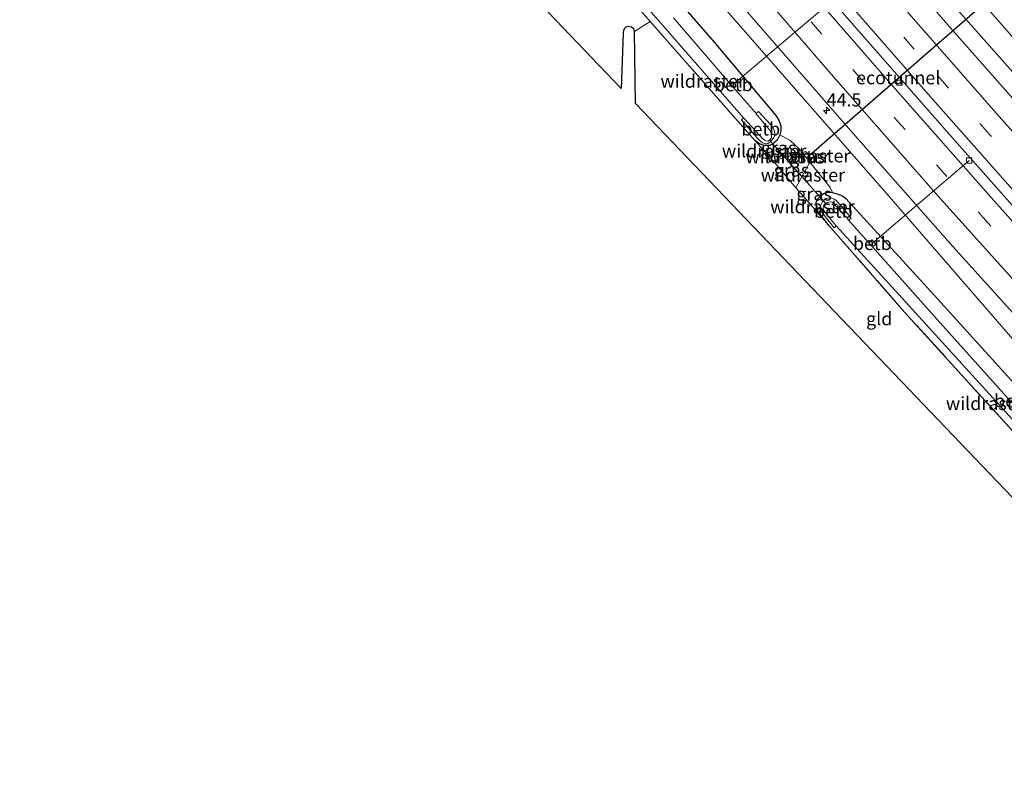
# Model space of a CAD drawing. Units: metres. Extents: x 229997 to 240003, y 481249 to 487501.
# Drawn here: x 237735 to 237923, y 483616 to 483761 of the extents above; entities that cross this region are included whole.
import ezdxf
from ezdxf.enums import TextEntityAlignment as Align

# ---------------------------------------------------------------- set-up
doc = ezdxf.new("R2010")
doc.units = ezdxf.units.M
doc.linetypes.add('IE-TERREINAFSCHEIDING', pattern=[10, 8, -2])
doc.linetypes.add('VW-3-9_STREEP', pattern=[12, 3, -9])
doc.layers.get('0').update_dxf_attribs({"lineweight": 25})
for name, color, linetype, lineweight in [('B-ME-AL-OVERIG-L-B1', 7, 'Continuous', 18), ('B-ME-AM-KILOMETR-S-B1', 7, 'Continuous', 18), ('B-ME-BV-GELEIDECONSTRUCTIE-BARRIER-L-B1', 213, 'BV-STEPBARRIER', 18), ('B-ME-FV-FAUNAPASSAGE-FAUNATUNNEL-L-B1', 10, 'Continuous', 25), ('B-ME-GW-INSTEEKWATERGANG-L-B1', 10, 'Continuous', 25), ('B-ME-GW-KRUINLIJN-L-B1', 93, 'Continuous', 18), ('B-ME-GW-TEENLIJN-L-B1', 93, 'Continuous', 18), ('B-ME-IE-GRASLAND-GV-B6', 93, 'Continuous', 18), ('B-ME-IE-GRONDWERKLIJN-GROND_INGERICHT-GV-B6', 253, 'Continuous', 18), ('B-ME-IE-TERREINAFSCHEIDING-RASTERHEKWERK-L-B1', 8, 'IE-TERREINAFSCHEIDING', 18), ('B-ME-KG-KADASTRAAL-OPNAMEDTMGRENS-L-B1', 10, 'Continuous', 25), ('B-ME-KW-DUIKER-L-B1', 10, 'Continuous', 25), ('B-ME-OB-BEKLEDING-GV-B6', 253, 'Continuous', 18), ('B-ME-OG-WATER-GV-B6', 153, 'Continuous', 18), ('B-ME-VH-VERH_SOORT-BITUMEN-GV-B6', 8, 'IE-TERREINAFSCHEIDING-NATUURLIJK-HOUTWAL', 18), ('B-ME-VV-KOLK-S-B1', 8, 'Continuous', 18), ('B-ME-VW-MARKERING-39STREEP-015-L-B1', 255, 'VW-3-9_STREEP', 18), ('B-ME-VW-MARKERING-STREEP-015-L-B1', 7, 'Continuous', 18)]:
    doc.layers.add(name, color=color, linetype=linetype, lineweight=lineweight)
doc.styles.add('NLCS-ISO', font='NLCS-ISO.TTF')
doc.linetypes.add('BV-STEPBARRIER', pattern='A,1,-1,[16,NLCS.SHX,S=1,R=0,X=-1,Y=0],1', length=3)
doc.linetypes.add('IE-TERREINAFSCHEIDING-NATUURLIJK-HOUTWAL', pattern='A,7,-1.5,[67,NLCS.SHX,S=0.75,R=45,X=0,Y=0],-1.5,7,-1.5,[70,NLCS.SHX,S=0.75,R=0,X=0,Y=0],-1.5', length=20)

# ---------------------------------------------------------------- blocks, each defined once
blk = doc.blocks.new('hecto')
for p, q in [((0, 0.625), (-0.625, 0)), ((0, -0.625), (0, 0.625)), ((-0.625, 0), (0.625, 0)), ((0.625, 0), (0, -0.625))]:
    blk.add_line(p, q)
blk = doc.blocks.new('kolk')
blk.add_lwpolyline([(-0.5, -0.5), (0.5, -0.5), (0.5, 0.5), (-0.5, 0.5)], close=True)

msp = doc.modelspace()

# ---------------------------------------------------------------- linework, layer by layer
at = {"layer": 'B-ME-AL-OVERIG-L-B1'}
for p, q in [((237889.602, 483763.834, 10.796), (237871.183, 483748.276, 8.409)), ((237916.06, 483733.652, 10.8), (237897.643, 483717.878, 8.443))]:
    msp.add_line(p, q, dxfattribs=at)
at = {"layer": 'B-ME-BV-GELEIDECONSTRUCTIE-BARRIER-L-B1'}
msp.add_polyline3d([(238010.254, 483632.369, 11.476), (237996.992, 483646.239, 11.482), (237980.1, 483664.093, 11.579), (237963.79, 483681.59, 11.612), (237945.918, 483701.064, 11.688), (237930.216, 483718.458, 11.73), (237912.32, 483738.622, 11.814), (237892.308, 483761.477, 11.797), (237874.842, 483781.809, 11.802), (237859.924, 483799.523, 11.806), (237845.814, 483816.438, 11.823), (237831.086, 483834.426, 11.886), (237817.599, 483851.091, 11.886), (237804.718, 483867.225, 11.932), (237792.785, 483882.405, 11.861), (237776.658, 483903.103, 11.827), (237761.669, 483922.675, 11.709), (237750.794, 483937.15, 11.712)], dxfattribs=at)
at = {"layer": 'B-ME-FV-FAUNAPASSAGE-FAUNATUNNEL-L-B1'}
msp.add_line((237885.033, 483734.182, 9.209), (237920.055, 483764.72, 9.213), dxfattribs=at)
at = {"layer": 'B-ME-GW-INSTEEKWATERGANG-L-B1'}
for points in [[(237836.758, 483781.473, 8.918), (237831.112, 483788.479, 9.104), (237828.267, 483792.073, 9.146), (237827.846, 483793.249, 9.095), (237827.755, 483794.182, 9.205), (237828.267, 483795.301, 9.28), (237829.08, 483796.234, 9.381), (237830.176, 483796.976, 9.491), (237831.327, 483797.324, 9.642), (237832.161, 483797.292, 9.832), (237833.235, 483796.971, 10.051), (237834.426, 483796.187, 10.118), (237835.087, 483795.379, 10.126), (237850.442, 483775.854, 10.017), (237867.468, 483756.222, 10.126), (237879.202, 483742.25, 10.101), (237879.772, 483741.369, 10.08), (237880.184, 483740.274, 9.903), (237880.184, 483739.34, 9.626), (237880, 483738.568, 9.339)], [(237880, 483738.568, 9.339), (237879.464, 483737.577, 9.272), (237878.591, 483736.778, 9.188), (237877.817, 483736.474, 9.142), (237877.001, 483736.522, 9.095), (237876.238, 483736.798, 9.07), (237875.265, 483737.395, 8.977)], [(237889.37, 483721.232, 9.007), (237887.238, 483723.99, 9.07), (237886.975, 483724.534, 9.07), (237886.929, 483725.693, 9.07), (237887.293, 483726.396, 9.104), (237887.833, 483726.992, 9.116), (237888.326, 483727.356, 9.188), (237889.258, 483727.613, 9.293), (237890, 483727.545, 9.402)], [(237890, 483727.545, 9.402), (237890.845, 483727.331, 9.537), (237891.621, 483727.057, 9.87), (237892.12, 483726.803, 10.072), (237892.547, 483726.428, 10.089), (237909.493, 483707.914, 10.126), (237929.521, 483685.703, 10.046), (237952.312, 483660.862, 10.084), (237981.194, 483630.504, 10.101), (237995.111, 483616.019, 10.033)]]:
    msp.add_polyline3d(points, dxfattribs=at)
at = {"layer": 'B-ME-GW-KRUINLIJN-L-B1'}
for points in [[(237759.773, 483954.503, 10.281), (237767.247, 483943.482, 10.316), (237781.376, 483924.041, 10.337), (237797.573, 483903.074, 10.341), (237813.757, 483882.214, 10.379), (237829.122, 483863.342, 10.354), (237846.293, 483842.359, 10.312), (237861.809, 483823.179, 10.366), (237879.969, 483801.497, 10.4), (237903.431, 483774.234, 10.375), (237926.906, 483747.704, 10.358), (237946.904, 483724.689, 10.4), (237978.23, 483690.944, 10.358), (238004.013, 483663.731, 10.472), (238021.852, 483644.891, 10.29)], [(237999.109, 483620.335, 10.957), (237966.328, 483654.556, 10.96), (237930.585, 483692.481, 10.905), (237900.823, 483726.771, 11.031), (237868.123, 483764.248, 11.002), (237845.497, 483790.92, 10.985), (237824.605, 483815.728, 10.935), (237812.863, 483830.269, 10.913), (237802.24, 483843.104, 10.939), (237791.222, 483856.2, 10.977), (237781.512, 483868.05, 10.981), (237764.807, 483887.736, 10.951), (237747.707, 483907.31, 10.842), (237735.05, 483924.451, 10.906)]]:
    msp.add_polyline3d(points, dxfattribs=at)
at = {"layer": 'B-ME-GW-TEENLIJN-L-B1'}
msp.add_line((237885.723, 483733.318, 9.297), (237884.225, 483735.193, 9.301), dxfattribs=at)
for points in [[(238024.616, 483647.877, 9.501), (237976.241, 483699.523, 9.512), (237940.279, 483738.967, 9.541), (237921.556, 483760.417, 9.571), (237899.534, 483785.46, 9.461), (237866.124, 483824.652, 9.63), (237835.135, 483863.011, 9.453), (237801.707, 483905.232, 9.352), (237784.009, 483928.499, 9.436), (237763.258, 483957.157, 9.461)], [(237884.225, 483735.193, 9.301), (237883.704, 483735.844, 9.301), (237881.919, 483737.485, 9.301), (237880, 483738.568, 9.339)], [(237890, 483727.545, 9.402), (237889.546, 483728.525, 9.306), (237885.723, 483733.318, 9.297)]]:
    msp.add_polyline3d(points, dxfattribs=at)
at = {"layer": 'B-ME-IE-GRASLAND-GV-B6'}
for points in [[(237926.906, 483747.704, 10.358), (237903.431, 483774.234, 10.375), (237879.969, 483801.497, 10.4), (237861.809, 483823.179, 10.366), (237846.293, 483842.359, 10.312), (237829.122, 483863.342, 10.354), (237813.757, 483882.214, 10.379), (237797.573, 483903.074, 10.341), (237781.376, 483924.041, 10.337), (237767.247, 483943.482, 10.316), (237759.773, 483954.503, 10.281), (237763.258, 483957.157, 9.461), (237784.009, 483928.499, 9.436), (237801.707, 483905.232, 9.352), (237835.135, 483863.011, 9.453), (237866.124, 483824.652, 9.63), (237899.534, 483785.46, 9.461), (237921.556, 483760.417, 9.571), (237940.279, 483738.967, 9.541)], [(237934.425, 483734.1, 10.539), (237912.421, 483759.106, 10.522), (237895.944, 483778.159, 10.547), (237879.821, 483796.967, 10.543), (237861.661, 483818.686, 10.547), (237846.288, 483837.235, 10.543), (237829.888, 483857.505, 10.53), (237812.529, 483879.169, 10.514), (237798.792, 483896.705, 10.535), (237783.791, 483916.066, 10.526), (237772.014, 483931.616, 10.522), (237761.706, 483945.951, 10.475), (237759.773, 483954.503, 10.281), (237767.247, 483943.482, 10.316), (237781.376, 483924.041, 10.337), (237797.573, 483903.074, 10.341), (237813.757, 483882.214, 10.379), (237829.122, 483863.342, 10.354), (237846.293, 483842.359, 10.312), (237861.809, 483823.179, 10.366), (237879.969, 483801.497, 10.4), (237903.431, 483774.234, 10.375), (237926.906, 483747.704, 10.358)], [(237940.279, 483738.967, 9.541), (237921.556, 483760.417, 9.571), (237899.534, 483785.46, 9.461)], [(237880, 483738.568, 9.339), (237879.464, 483737.577, 9.272), (237878.591, 483736.778, 9.188), (237877.817, 483736.474, 9.142), (237877.001, 483736.522, 9.095), (237876.238, 483736.798, 9.07), (237875.265, 483737.395, 8.977), (237855.262, 483760.21, 8.868), (237836.758, 483781.473, 8.918)], [(237850.442, 483775.854, 10.017), (237867.468, 483756.222, 10.126), (237879.202, 483742.25, 10.101), (237879.772, 483741.369, 10.08), (237880.184, 483740.274, 9.903), (237880.184, 483739.34, 9.626), (237880, 483738.568, 9.339)], [(237929.521, 483685.703, 10.046), (237909.493, 483707.914, 10.126), (237892.547, 483726.428, 10.089), (237892.12, 483726.803, 10.072), (237891.621, 483727.057, 9.87), (237890.845, 483727.331, 9.537), (237890, 483727.545, 9.402), (237889.546, 483728.525, 9.306), (237885.723, 483733.318, 9.297), (237886.083, 483733.902, 9.832), (237884.893, 483735.388, 9.832), (237884.225, 483735.193, 9.301), (237883.704, 483735.844, 9.301), (237881.919, 483737.485, 9.301), (237880, 483738.568, 9.339), (237880.184, 483739.34, 9.626), (237880.184, 483740.274, 9.903), (237879.772, 483741.369, 10.08), (237879.202, 483742.25, 10.101), (237867.468, 483756.222, 10.126), (237850.442, 483775.854, 10.017)], [(237850.69, 483767.523, 8.098), (237873.049, 483741.8, 8.119), (237872.655, 483741.441, 8.721), (237876.04, 483737.558, 8.721), (237876.62, 483737.077, 8.721), (237877.011, 483736.904, 8.721), (237877.356, 483736.861, 8.721), (237877.686, 483736.922, 8.721), (237878.054, 483737.143, 8.721), (237878.528, 483737.594, 8.721), (237878.861, 483738.044, 8.721), (237879.039, 483738.475, 8.721), (237879.037, 483738.84, 8.721), (237878.909, 483739.433, 8.721), (237878.595, 483740.002, 8.721), (237878.219, 483740.559, 8.721), (237875.906, 483743.033, 8.721), (237875.457, 483742.62, 8.119), (237871.157, 483747.591, 8.119)], [(237871.214, 483765.033, 11.166), (237893.93, 483738.815, 11.166), (237912.96, 483717.274, 11.153), (237933.405, 483694.61, 11.145)], [(237930.585, 483692.481, 10.905), (237900.823, 483726.771, 11.031), (237868.123, 483764.248, 11.002)], [(237868.123, 483764.248, 11.002), (237900.823, 483726.771, 11.031), (237930.585, 483692.481, 10.905)], [(237871.157, 483747.591, 8.119), (237871.625, 483748.028, 8.657), (237871.075, 483748.668, 8.657), (237870.597, 483748.238, 8.119), (237859.687, 483760.85, 8.119)], [(237884.225, 483735.193, 9.301), (237878.687, 483733.578, 9.036), (237875.265, 483737.395, 8.977), (237876.238, 483736.798, 9.07), (237877.001, 483736.522, 9.095), (237877.817, 483736.474, 9.142), (237878.591, 483736.778, 9.188), (237879.464, 483737.577, 9.272), (237880, 483738.568, 9.339), (237881.919, 483737.485, 9.301), (237883.704, 483735.844, 9.301), (237884.225, 483735.193, 9.301)], [(237885.723, 483733.318, 9.297), (237883.012, 483728.476, 9.175), (237878.687, 483733.578, 9.036), (237884.225, 483735.193, 9.301), (237885.723, 483733.318, 9.297)], [(237885.723, 483733.318, 9.297), (237884.225, 483735.193, 9.301), (237884.893, 483735.388, 9.832), (237886.083, 483733.902, 9.832), (237885.723, 483733.318, 9.297)], [(237890, 483727.545, 9.402), (237889.258, 483727.613, 9.293), (237888.326, 483727.356, 9.188), (237887.833, 483726.992, 9.116), (237887.293, 483726.396, 9.104), (237886.929, 483725.693, 9.07), (237886.975, 483724.534, 9.07), (237887.238, 483723.99, 9.07), (237889.37, 483721.232, 9.007), (237883.012, 483728.476, 9.175), (237885.723, 483733.318, 9.297), (237889.546, 483728.525, 9.306), (237890, 483727.545, 9.402)], [(237924.929, 483681.453, 9.108), (237903.766, 483704.745, 9.129), (237889.37, 483721.232, 9.007), (237887.238, 483723.99, 9.07), (237886.975, 483724.534, 9.07), (237886.929, 483725.693, 9.07), (237887.293, 483726.396, 9.104), (237887.833, 483726.992, 9.116), (237888.326, 483727.356, 9.188), (237889.258, 483727.613, 9.293), (237890, 483727.545, 9.402)], [(237890, 483727.545, 9.402), (237890.845, 483727.331, 9.537), (237891.621, 483727.057, 9.87), (237892.12, 483726.803, 10.072), (237892.547, 483726.428, 10.089), (237909.493, 483707.914, 10.126), (237929.521, 483685.703, 10.046)], [(237923.893, 483687.856, 8.119), (237909.968, 483703.363, 8.119), (237897.664, 483717.172, 8.119), (237898.271, 483717.711, 8.944), (237897.542, 483718.516, 8.944), (237896.947, 483717.976, 8.119), (237893.145, 483722.244, 8.119), (237893.121, 483722.271, 8.119), (237893.602, 483722.702, 8.754), (237891.008, 483725.75, 8.754), (237890.665, 483726.082, 8.754), (237890.255, 483726.352, 8.754), (237889.827, 483726.512, 8.75), (237889.403, 483726.517, 8.75), (237888.81, 483726.402, 8.75), (237888.396, 483726.12, 8.75), (237888.07, 483725.745, 8.75), (237887.804, 483725.234, 8.75), (237887.73, 483724.731, 8.75), (237887.878, 483724.141, 8.75), (237888.19, 483723.53, 8.75), (237890.332, 483720.854, 8.75), (237890.723, 483721.232, 8.119), (237902.009, 483708.808, 8.119), (237931.938, 483675.879, 8.119)]]:
    msp.add_polyline3d(points, dxfattribs=at)
at = {"layer": 'B-ME-IE-GRONDWERKLIJN-GROND_INGERICHT-GV-B6'}
for points in [[(237836.758, 483781.473, 8.918), (237855.262, 483760.21, 8.868), (237852.275, 483758.289, 8.763), (237852.119, 483758.765, 8.708), (237851.957, 483758.912, 8.708), (237851.67, 483759.08, 8.708), (237851.289, 483759.179, 8.704), (237850.952, 483759.205, 8.704), (237850.629, 483759.099, 8.704), (237850.412, 483758.912, 8.704), (237850.317, 483758.756, 8.704), (237850.167, 483758.417, 8.704), (237850.107, 483758.157, 8.704), (237850.093, 483757.94, 8.704), (237849.737, 483747.408, 8.704), (237828.857, 483769.245, 8.889), (237783.072, 483772.105, 8.973), (237770.351, 483787.131, 8.6), (237785.006, 483784.368, 8.691), (237798.158, 483782.406, 8.876), (237809.753, 483781.202, 8.876), (237822.19, 483781.27, 8.918), (237831.097, 483781.071, 8.923), (237836.758, 483781.473, 8.918)], [(237875.265, 483737.395, 8.977), (237878.687, 483733.578, 9.036), (237883.012, 483728.476, 9.175), (237889.37, 483721.232, 9.007), (237903.766, 483704.745, 9.129), (237924.929, 483681.453, 9.108), (237950.277, 483653.664, 9.2), (237946.605, 483651.377, 9.099), (237943.965, 483648.864, 9.061), (237852.487, 483744.533, 8.601), (237852.275, 483758.289, 8.763), (237855.262, 483760.21, 8.868), (237875.265, 483737.395, 8.977)]]:
    msp.add_polyline3d(points, dxfattribs=at)
at = {"layer": 'B-ME-IE-TERREINAFSCHEIDING-RASTERHEKWERK-L-B1'}
for p, q in [((237855.262, 483760.21, 8.868), (237836.758, 483781.473, 8.918)), ((237852.275, 483758.289, 8.763), (237855.262, 483760.21, 8.868)), ((237875.265, 483737.395, 8.977), (237855.262, 483760.21, 8.868)), ((237878.687, 483733.578, 9.036), (237875.265, 483737.395, 8.977)), ((237884.225, 483735.193, 9.301), (237878.687, 483733.578, 9.036)), ((237883.012, 483728.476, 9.175), (237878.687, 483733.578, 9.036)), ((237883.012, 483728.476, 9.175), (237885.723, 483733.318, 9.297)), ((237889.37, 483721.232, 9.007), (237883.012, 483728.476, 9.175))]:
    msp.add_line(p, q, dxfattribs=at)
for points in [[(237885.723, 483733.318, 9.297), (237886.083, 483733.902, 9.832), (237884.893, 483735.388, 9.832), (237884.225, 483735.193, 9.301)], [(237950.277, 483653.664, 9.2), (237924.929, 483681.453, 9.108), (237903.766, 483704.745, 9.129), (237889.37, 483721.232, 9.007)]]:
    msp.add_polyline3d(points, dxfattribs=at)
at = {"layer": 'B-ME-KG-KADASTRAAL-OPNAMEDTMGRENS-L-B1'}
msp.add_polyline3d([(237943.965, 483648.864, 9.061), (237852.487, 483744.533, 8.601), (237852.275, 483758.289, 8.763), (237852.119, 483758.765, 8.708), (237851.957, 483758.912, 8.708), (237851.67, 483759.08, 8.708), (237851.289, 483759.179, 8.704), (237850.952, 483759.205, 8.704), (237850.629, 483759.099, 8.704), (237850.412, 483758.912, 8.704), (237850.317, 483758.756, 8.704), (237850.167, 483758.417, 8.704), (237850.107, 483758.157, 8.704), (237850.093, 483757.94, 8.704), (237849.737, 483747.408, 8.704), (237828.857, 483769.245, 8.889)], dxfattribs=at)
at = {"layer": 'B-ME-KW-DUIKER-L-B1'}
msp.add_line((237878.037, 483737.558, 8.119), (237888.747, 483725.456, 8.119), dxfattribs=at)
at = {"layer": 'B-ME-OB-BEKLEDING-GV-B6'}
for points in [[(237871.157, 483747.591, 8.119), (237870.597, 483748.238, 8.119), (237871.075, 483748.668, 8.657), (237871.625, 483748.028, 8.657), (237871.157, 483747.591, 8.119)], [(237873.049, 483741.8, 8.119), (237873.179, 483741.651, 8.119), (237876.775, 483737.748, 8.119), (237877.039, 483737.538, 8.119), (237877.287, 483737.397, 8.119), (237877.548, 483737.337, 8.119), (237877.831, 483737.389, 8.119), (237878.16, 483737.659, 8.119), (237878.37, 483738.004, 8.119), (237878.399, 483738.441, 8.119), (237878.23, 483739.06, 8.119), (237878.026, 483739.503, 8.119), (237875.484, 483742.589, 8.119), (237875.457, 483742.62, 8.119), (237875.906, 483743.033, 8.721), (237878.219, 483740.559, 8.721), (237878.595, 483740.002, 8.721), (237878.909, 483739.433, 8.721), (237879.037, 483738.84, 8.721), (237879.039, 483738.475, 8.721), (237878.861, 483738.044, 8.721), (237878.528, 483737.594, 8.721), (237878.054, 483737.143, 8.721), (237877.686, 483736.922, 8.721), (237877.356, 483736.861, 8.721), (237877.011, 483736.904, 8.721), (237876.62, 483737.077, 8.721), (237876.04, 483737.558, 8.721), (237872.655, 483741.441, 8.721), (237873.049, 483741.8, 8.119)], [(237893.121, 483722.271, 8.119), (237890.286, 483725.459, 8.119), (237890.156, 483725.587, 8.119), (237889.938, 483725.699, 8.119), (237889.644, 483725.764, 8.119), (237889.348, 483725.741, 8.119), (237889.077, 483725.673, 8.119), (237888.769, 483725.474, 8.119), (237888.502, 483725.252, 8.119), (237888.319, 483724.993, 8.119), (237888.223, 483724.616, 8.119), (237888.27, 483724.339, 8.119), (237888.49, 483723.943, 8.119), (237888.815, 483723.516, 8.119), (237890.723, 483721.232, 8.119), (237890.332, 483720.854, 8.75), (237888.19, 483723.53, 8.75), (237887.878, 483724.141, 8.75), (237887.73, 483724.731, 8.75), (237887.804, 483725.234, 8.75), (237888.07, 483725.745, 8.75), (237888.396, 483726.12, 8.75), (237888.81, 483726.402, 8.75), (237889.403, 483726.517, 8.75), (237889.827, 483726.512, 8.75), (237890.255, 483726.352, 8.754), (237890.665, 483726.082, 8.754), (237891.008, 483725.75, 8.754), (237893.602, 483722.702, 8.754), (237893.121, 483722.271, 8.119)], [(237897.664, 483717.172, 8.119), (237896.947, 483717.976, 8.119), (237897.542, 483718.516, 8.944), (237898.271, 483717.711, 8.944), (237897.664, 483717.172, 8.119)]]:
    msp.add_polyline3d(points, dxfattribs=at)
at = {"layer": 'B-ME-OG-WATER-GV-B6'}
for points in [[(237859.687, 483760.85, 8.119), (237870.597, 483748.238, 8.119), (237871.157, 483747.591, 8.119), (237875.457, 483742.62, 8.119), (237875.484, 483742.589, 8.119), (237878.026, 483739.503, 8.119), (237878.23, 483739.06, 8.119), (237878.399, 483738.441, 8.119), (237878.37, 483738.004, 8.119), (237878.16, 483737.659, 8.119), (237877.831, 483737.389, 8.119), (237877.548, 483737.337, 8.119), (237877.287, 483737.397, 8.119), (237877.039, 483737.538, 8.119), (237876.775, 483737.748, 8.119), (237873.179, 483741.651, 8.119), (237873.049, 483741.8, 8.119), (237850.69, 483767.523, 8.098)], [(237931.938, 483675.879, 8.119), (237902.009, 483708.808, 8.119), (237890.723, 483721.232, 8.119), (237888.815, 483723.516, 8.119), (237888.49, 483723.943, 8.119), (237888.27, 483724.339, 8.119), (237888.223, 483724.616, 8.119), (237888.319, 483724.993, 8.119), (237888.502, 483725.252, 8.119), (237888.769, 483725.474, 8.119), (237889.077, 483725.673, 8.119), (237889.348, 483725.741, 8.119), (237889.644, 483725.764, 8.119), (237889.938, 483725.699, 8.119), (237890.156, 483725.587, 8.119), (237890.286, 483725.459, 8.119), (237893.121, 483722.271, 8.119)], [(237893.121, 483722.271, 8.119), (237893.145, 483722.244, 8.119), (237896.947, 483717.976, 8.119), (237897.664, 483717.172, 8.119), (237909.968, 483703.363, 8.119), (237923.893, 483687.856, 8.119)]]:
    msp.add_polyline3d(points, dxfattribs=at)
at = {"layer": 'B-ME-VH-VERH_SOORT-BITUMEN-GV-B6'}
for points in [[(237895.944, 483778.159, 10.547), (237912.421, 483759.106, 10.522), (237934.425, 483734.1, 10.539)], [(237933.405, 483694.61, 11.145), (237912.96, 483717.274, 11.153), (237893.93, 483738.815, 11.166), (237871.214, 483765.033, 11.166)]]:
    msp.add_polyline3d(points, dxfattribs=at)
at = {"layer": 'B-ME-VW-MARKERING-39STREEP-015-L-B1'}
for points in [[(238014.238, 483636.671, 10.743), (238001.78, 483649.59, 10.783), (237985.32, 483666.982, 10.812), (237970.695, 483682.659, 10.804), (237952.808, 483702.12, 10.88), (237936.311, 483720.339, 10.871), (237920.072, 483738.477, 10.821), (237905.615, 483754.905, 10.829), (237890.174, 483772.682, 10.842), (237873.544, 483792.167, 10.842), (237857.483, 483811.331, 10.838), (237843.885, 483827.827, 10.821), (237828.585, 483846.553, 10.796), (237813.62, 483865.184, 10.8), (237798.462, 483884.378, 10.796), (237783.849, 483903.174, 10.791), (237769.276, 483922.211, 10.775), (237755.259, 483940.751, 10.77)], [(237746.353, 483933.567, 10.983), (237758.403, 483917.596, 11.002), (237772.755, 483898.849, 11.002), (237787.1, 483880.393, 11.027), (237800.687, 483863.124, 11.04), (237815.374, 483844.756, 11.052), (237830.514, 483826.13, 11.057), (237847.181, 483805.891, 11.057), (237870.343, 483778.372, 11.044), (237886.035, 483760.052, 11.065), (237901.867, 483741.833, 11.044), (237918.226, 483723.364, 11.044), (237934.68, 483705.084, 11.065), (237951.219, 483686.94, 11.073), (237967.767, 483669.05, 11.052), (237984.473, 483651.287, 11.061), (237999.046, 483635.942, 11.057), (238006.475, 483628.288, 10.961)]]:
    msp.add_polyline3d(points, dxfattribs=at)
at = {"layer": 'B-ME-VW-MARKERING-STREEP-015-L-B1'}
for points in [[(238016.74, 483639.373, 10.665), (237995.946, 483661.048, 10.724), (237976.802, 483681.458, 10.695), (237956.09, 483703.955, 10.745), (237938.338, 483723.501, 10.737), (237921.279, 483742.653, 10.762), (237903.248, 483763.248, 10.762), (237880.561, 483789.564, 10.749), (237858.609, 483815.691, 10.749), (237840.602, 483837.626, 10.686), (237824.682, 483857.301, 10.703), (237810.236, 483875.378, 10.703), (237792.145, 483898.418, 10.695), (237774.466, 483921.452, 10.699), (237758.118, 483943.057, 10.666)], [(237752.382, 483938.431, 10.835), (237754.303, 483935.846, 10.838), (237768.912, 483916.557, 10.825), (237787.112, 483892.976, 10.88), (237805.523, 483869.499, 10.897), (237818.401, 483853.352, 10.892), (237835.199, 483832.619, 10.88), (237850.546, 483813.938, 10.905), (237862.628, 483799.404, 10.905), (237880.069, 483778.833, 10.926), (237893.355, 483763.391, 10.876), (237909.128, 483745.289, 10.909), (237927.861, 483724.204, 10.892), (237947.041, 483702.965, 10.939), (237968.137, 483680.017, 10.892), (237988.761, 483657.966, 10.876), (238001.841, 483644.225, 10.817), (238011.745, 483633.979, 10.818)], [(238008.952, 483630.963, 10.885), (237989.228, 483651.563, 10.918), (237971.024, 483670.954, 10.918), (237954.42, 483688.827, 10.901), (237935.61, 483709.472, 10.939), (237919.76, 483727.168, 10.939), (237902.396, 483746.806, 10.905), (237882.608, 483769.684, 10.926), (237862.37, 483793.476, 10.913), (237843.085, 483816.618, 10.943), (237824.158, 483839.787, 10.939), (237808.108, 483859.718, 10.956), (237790.694, 483881.787, 10.905), (237776.285, 483900.266, 10.897), (237762.346, 483918.468, 10.897), (237749.197, 483935.862, 10.851)], [(237740.402, 483928.767, 11.142), (237744.919, 483922.795, 11.128), (237748.992, 483917.568, 11.145), (237754.272, 483911.174, 11.145), (237766.608, 483896.471, 11.17), (237775.618, 483885.743, 11.153), (237783.615, 483876.222, 11.145), (237791.788, 483866.546, 11.145), (237802.181, 483854.122, 11.124), (237813.893, 483840.292, 11.107), (237824.628, 483827.481, 11.078), (237838.852, 483810.238, 11.069), (237853.048, 483793.168, 11.141), (237870.891, 483772.083, 11.128), (237889.811, 483750.079, 11.124), (237910.166, 483726.883, 11.137), (237930.538, 483704.166, 11.103), (237946.595, 483686.565, 11.103), (237968.379, 483663.035, 11.145), (237994.351, 483635.566, 11.111), (238003.973, 483625.587, 11.041)]]:
    msp.add_polyline3d(points, dxfattribs=at)

# ---------------------------------------------------------------- block references
at = {"layer": 'B-ME-AM-KILOMETR-S-B1', "rotation": 90}
msp.add_blockref('hecto', (237888.904, 483743.203, 11.116), dxfattribs=at)
at = {"layer": 'B-ME-VV-KOLK-S-B1', "rotation": 90}
for p in [(237902.799, 483748.517, 10.791), (237916.06, 483733.652, 10.8)]:
    msp.add_blockref('kolk', p, dxfattribs=at)

# ---------------------------------------------------------------- texts
at = {"layer": 'B-ME-AM-KILOMETR-S-B1', "ltscale": 0.2, "style": 'NLCS-ISO'}
msp.add_text('44.5', height=2.5, dxfattribs=at).set_placement((237888.904, 483743.203, 11.116), align=Align.BOTTOM_LEFT)
at = {"layer": 'B-ME-FV-FAUNAPASSAGE-FAUNATUNNEL-L-B1', "ltscale": 0.2, "style": 'NLCS-ISO'}
msp.add_text('ecotunnel', height=2.5, dxfattribs=at).set_placement((237902.544, 483749.451), align=Align.MIDDLE_CENTER)
at = {"layer": 'B-ME-IE-GRASLAND-GV-B6', "ltscale": 0.2, "style": 'NLCS-ISO'}
for p in [(237879.745, 483736.073), (237885.154, 483734.353), (237882.205, 483731.8345), (237886.506, 483727.275)]:
    msp.add_text('gras', height=2.5, dxfattribs=at).set_placement(p, align=Align.MIDDLE_CENTER)
at = {"layer": 'B-ME-IE-GRONDWERKLIJN-GROND_INGERICHT-GV-B6', "ltscale": 0.2, "style": 'NLCS-ISO'}
msp.add_text('gld', height=2.5, dxfattribs=at).set_placement((237898.9283, 483703.4957), align=Align.MIDDLE_CENTER)
at = {"layer": 'B-ME-IE-TERREINAFSCHEIDING-RASTERHEKWERK-L-B1', "ltscale": 0.2, "style": 'NLCS-ISO'}
for p in [(237865.2635, 483748.8025), (237876.976, 483735.4865), (237881.456, 483734.3855), (237885.3779, 483734.5656), (237884.3675, 483730.897), (237886.191, 483724.854), (237919.685, 483687.3244)]:
    msp.add_text('wildraster', height=2.5, dxfattribs=at).set_placement(p, align=Align.MIDDLE_CENTER)
at = {"layer": 'B-ME-OB-BEKLEDING-GV-B6', "ltscale": 0.2, "style": 'NLCS-ISO'}
for p in [(237871.1123, 483748.1307), (237876.3464, 483739.684), (237890.1833, 483723.9979), (237897.6075, 483717.8435), (237924.528, 483687.8233)]:
    msp.add_text('betb', height=2.5, dxfattribs=at).set_placement(p, align=Align.MIDDLE_CENTER)

doc.saveas('drawing.dxf')
